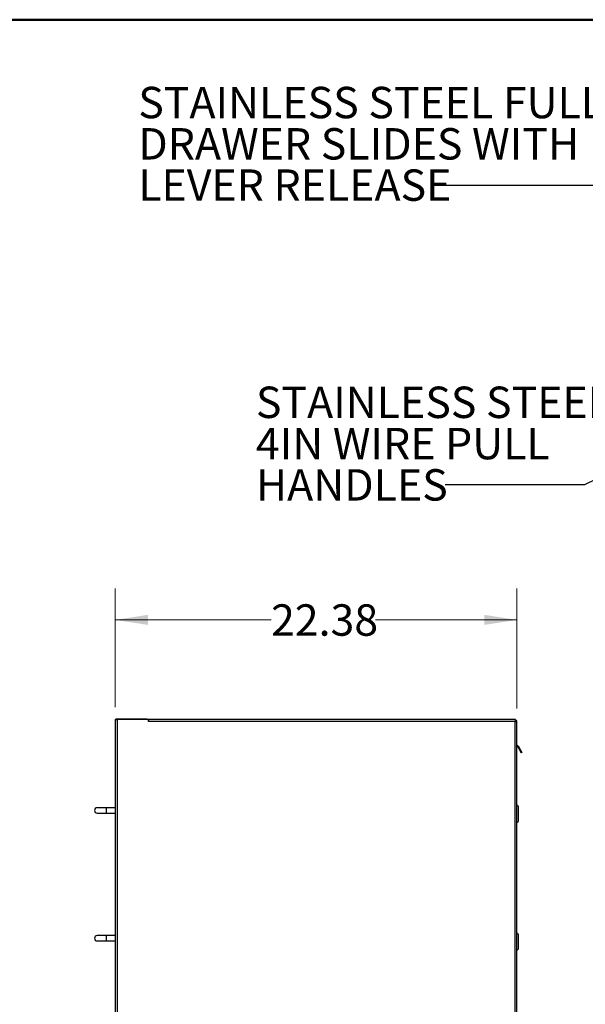
# Model space of a CAD drawing. Units: inches. Extents: x 0.5 to 10.5, y 0.5 to 8.
# Drawn here: x 5.2 to 7.4, y 4.1 to 8 of the extents above; entities that cross this region are included whole.
import ezdxf

# ---------------------------------------------------------------- set-up
doc = ezdxf.new("R2010")
doc.units = ezdxf.units.IN
doc.header["$MEASUREMENT"] = 0
doc.styles.add('SLDTEXTSTYLE0', font='TXT', dxfattribs={"width": 0.75})
doc.dimstyles.new('SLDDIMSTYLE1', dxfattribs={"dimtxt": 0.125, "dimasz": 0.13, "dimexe": 0, "dimexo": 0.0625, "dimgap": 0.03125, "dimtad": 0, "dimtih": 1, "dimtoh": 1, "dimlfac": 14, "dimrnd": 1e-09, "dimzin": 12, "dimdsep": 46, "dimtxsty": 'SLDTEXTSTYLE0', "dimsah": 1, "dimcen": 0.09, "dimadec": 0, "dimazin": 3, "dimtfac": 1, "dimtofl": 0, "dimtmove": 0, "dimatfit": 3, "dimfxl": 1, "dimfrac": 2, "dimtolj": 1, "dimtzin": 12, "dimarcsym": 0})
doc.dimstyles.new('SLDDIMSTYLE3', dxfattribs={"dimtxt": 0.18, "dimasz": 0.13, "dimexe": 0, "dimexo": 0.0625, "dimgap": 0, "dimtad": 0, "dimtih": 1, "dimtoh": 1, "dimdec": 0, "dimrnd": 1e-09, "dimzin": 0, "dimdsep": 46, "dimtxsty": 'Standard', "dimsah": 1, "dimcen": 0.09, "dimadec": 0, "dimazin": 0, "dimtfac": 0.13, "dimtdec": 0, "dimtofl": 0, "dimtmove": 0, "dimatfit": 3, "dimfxl": 1, "dimfrac": 2, "dimtolj": 1, "dimtzin": 0, "dimarcsym": 0})

# ---------------------------------------------------------------- blocks, each defined once
blk = doc.blocks.new('_D_2')
at = {"color": 7, "linetype": 'Continuous', "lineweight": 0, "transparency": 16777216}
for p, q in [((5.5761, 5.2635), (5.5761, 5.7357)), ((7.1744, 5.2581), (7.1744, 5.7357)), ((5.5761, 5.6107), (6.196, 5.6107)), ((7.1744, 5.6107), (6.6116, 5.6107))]:
    blk.add_line(p, q, dxfattribs=at)
at = {"color": 7, "linetype": 'Continuous', "lineweight": 18, "transparency": 16777216}
for points in [[(5.5761, 5.6107), (5.7061, 5.5907), (5.7061, 5.6307)], [(7.1744, 5.6107), (7.0444, 5.6307), (7.0444, 5.5907)]]:
    blk.add_solid(points, dxfattribs=at)
at = {"color": 7, "linetype": 'Continuous', "lineweight": 18, "transparency": 16777216, "insert": (6.196, 5.6726), "char_height": 0.125, "attachment_point": 1, "style": 'SLDTEXTSTYLE0'}
blk.add_mtext('22.38', dxfattribs=at)

msp = doc.modelspace()

# ---------------------------------------------------------------- linework, layer by layer
at = {"color": 7, "linetype": 'Continuous', "lineweight": 50}
msp.add_line((0.5, 8), (10.5, 8), dxfattribs=at)
at = {"color": 7, "linetype": 'Continuous', "lineweight": 25}
for p, q in [((5.57615, 5.21355), (5.57615, 3.07069)), ((5.57615, 5.21355), (5.58386, 5.21355)), ((5.58007, 5.21355), (5.58007, 5.21697)), ((5.58007, 5.21697), (5.58436, 5.21697)), ((5.58386, 5.21355), (5.58386, 3.07069)), ((5.70825, 5.21355), (5.58386, 5.21355)), ((5.58436, 5.21697), (5.58436, 5.21355)), ((5.58436, 5.21697), (5.699, 5.21697)), ((5.699, 5.21355), (5.699, 5.21697)), ((5.699, 5.21697), (5.70329, 5.21697)), ((5.70329, 5.21697), (5.70329, 5.21355)), ((7.16894, 5.21355), (5.70825, 5.21355)), ((5.70825, 5.20583), (5.70825, 5.21355)), ((7.16894, 5.21355), (7.16894, 5.21012)), ((7.16665, 5.20583), (5.70825, 5.20583)), ((7.16665, 2.78497), (7.16665, 5.20583)), ((7.17436, 5.20813), (7.17093, 5.20813)), ((7.17436, 2.78497), (7.17436, 5.20813)), ((7.17626, 5.10783), (7.17846, 5.1091)), ((7.17626, 5.10783), (7.19142, 5.08157)), ((7.17846, 5.1091), (7.19362, 5.08284)), ((7.19362, 5.08284), (7.19142, 5.08157)), ((5.54043, 4.86287), (5.50472, 4.86287)), ((5.57615, 4.86287), (5.54043, 4.86287)), ((5.54043, 4.86287), (5.54043, 4.84144)), ((7.17865, 4.86851), (7.17436, 4.8728)), ((7.17865, 4.86851), (7.17865, 4.80823)), ((5.50472, 4.84144), (5.54043, 4.84144)), ((5.54043, 4.84144), (5.57615, 4.84144)), ((7.17436, 4.80394), (7.17865, 4.80823)), ((5.54043, 4.35394), (5.50472, 4.35394)), ((5.57615, 4.35394), (5.54043, 4.35394)), ((5.54043, 4.35394), (5.54043, 4.33251)), ((7.17865, 4.35958), (7.17436, 4.36387)), ((7.17865, 4.35958), (7.17865, 4.2993)), ((5.50472, 4.33251), (5.54043, 4.33251)), ((5.54043, 4.33251), (5.57615, 4.33251)), ((7.17436, 4.29501), (7.17865, 4.2993))]:
    msp.add_line(p, q, dxfattribs=at)
for centre, radius, start, end in [((5.70804, 5.2064), 0.00714, 56.20607, 88.28087), ((7.16379, 5.20297), 0.00714, 32.28211, 57.71789), ((7.17379, 5.1064), 0.00539, 30, 83.91751), ((7.17379, 5.1064), 0.00286, 30, 78.46304), ((5.50472, 4.85215), 0.01071, 90, 270), ((5.50472, 4.34322), 0.01071, 90, 270)]:
    msp.add_arc(centre, radius, start, end, dxfattribs=at)
for points, knots in [([(5.58007, 5.21582), (5.57945, 5.2155), (5.57841, 5.21497), (5.57786, 5.21395), (5.57763, 5.21355)], [0, 0, 0, 0, 0.5966904, 1, 1, 1, 1]), ([(7.16894, 5.21355), (7.16878, 5.21346), (7.16844, 5.21328), (7.16794, 5.2119), (7.16744, 5.20988), (7.16701, 5.20772), (7.16674, 5.20634), (7.16665, 5.20583)], [0, 0, 0, 0, 0.2185236, 0.4370624, 0.6556012, 0.8741399, 1, 1, 1, 1]), ([(7.16894, 5.21012), (7.16875, 5.21005), (7.16838, 5.20993), (7.16784, 5.20902), (7.16732, 5.20779), (7.16692, 5.20664), (7.1667, 5.20598), (7.16665, 5.20583)], [0, 0, 0, 0, 0.2510144, 0.4780488, 0.705064, 0.9320793, 1, 1, 1, 1]), ([(7.16665, 5.20583), (7.16753, 5.206), (7.16929, 5.20633), (7.17164, 5.20684), (7.17338, 5.20734), (7.17425, 5.20777), (7.17433, 5.20803), (7.17436, 5.20813)], [0, 0, 0, 0, 0.2185236, 0.4370624, 0.6556012, 0.8741399, 1, 1, 1, 1]), ([(7.16665, 5.20583), (7.16721, 5.20602), (7.16828, 5.20639), (7.16964, 5.20693), (7.17056, 5.20745), (7.17091, 5.20785), (7.17093, 5.20808), (7.17093, 5.20813)], [0, 0, 0, 0, 0.2510144, 0.4780488, 0.705064, 0.9320793, 1, 1, 1, 1])]:
    msp.add_open_spline(points, degree=3, knots=knots, dxfattribs=at)

# ---------------------------------------------------------------- texts
at = {"color": 7, "linetype": 'Continuous', "lineweight": 0, "char_height": 0.125, "attachment_point": 1, "style": 'SLDTEXTSTYLE0'}
for s, insert in [('STAINLESS STEEL FULL EXT.', (5.66787, 7.73268)), ('DRAWER SLIDES WITH', (5.66787, 7.56831)), ('LEVER RELEASE', (5.66787, 7.40394)), ('STAINLESS STEEL', (6.13587, 6.53933)), ('4IN WIRE PULL', (6.13587, 6.37496)), ('HANDLES', (6.13587, 6.21059))]:
    msp.add_mtext(s, dxfattribs=dict(at, insert=insert))

# ---------------------------------------------------------------- dimensions: what is measured, and where the dimension line sits
at = {"color": 7, "linetype": 'Continuous', "lineweight": 18}
dim = msp.add_linear_dim(base=(7.17436, 5.61068), p1=(5.57615, 5.21355), p2=(7.17436, 5.20813), dimstyle='SLDDIMSTYLE1', dxfattribs=at)
dim.commit()
dim.dimension.update_dxf_attribs({"geometry": '_D_2', "text_midpoint": (6.40379, 5.61068), "dimtype": 160})

# ---------------------------------------------------------------- leaders
at = {"color": 7, "linetype": 'Continuous', "lineweight": 0}
for points in [[(7.99952, 7.43641), (7.71968, 7.33962), (6.85926, 7.33962)], [(8.01522, 6.43084), (7.44331, 6.14859), (6.8881, 6.14859)]]:
    msp.add_leader(points, dimstyle='SLDDIMSTYLE3', dxfattribs=at)

doc.saveas('drawing.dxf')
